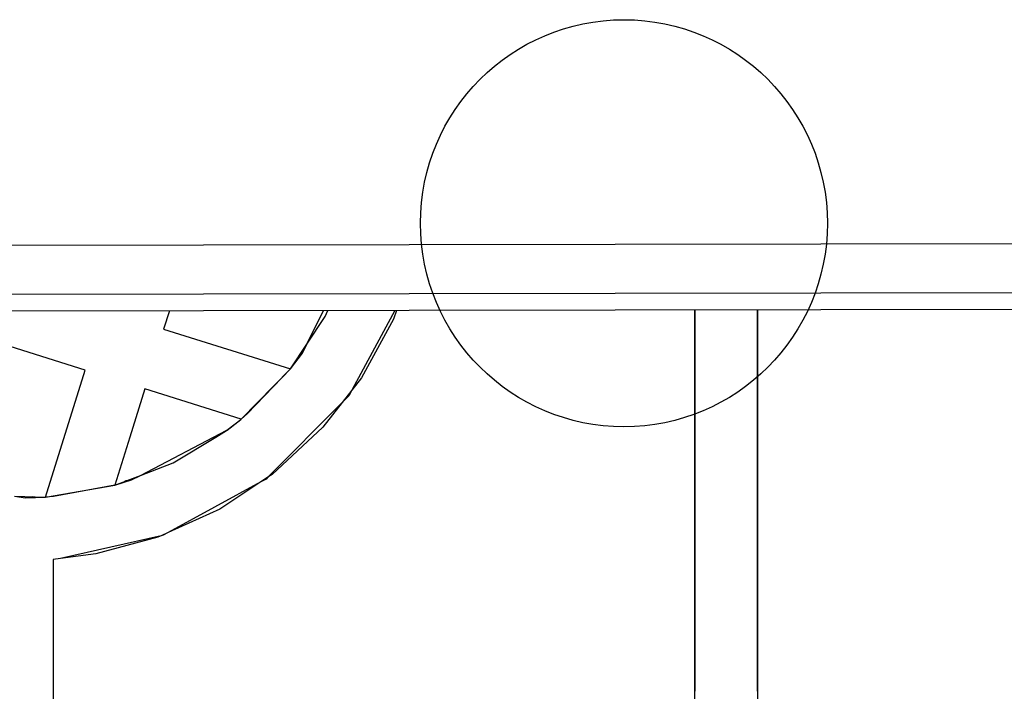
# Model space of a CAD drawing. Extents: x -7082 to -2614, y -3805 to 229.
# Drawn here: x -5978 to -5947, y -3021 to -3000 of the extents above; entities that cross this region are included whole.
import ezdxf

# ---------------------------------------------------------------- set-up
doc = ezdxf.new("R2010")
doc.units = 0
doc.header["$LTSCALE"] = 10

msp = doc.modelspace()

# ---------------------------------------------------------------- linework, layer by layer
for p, q in [((-6175.404, -3007.456), (-5940.405, -3007.09)), ((-6175.394, -3009.024), (-5940.395, -3008.658)), ((-5940.386, -3009.197), (-6175.385, -3009.562)), ((-5976.207, -3011.144), (-5982.212, -3009.262)), ((-5976.207, -3011.144), (-5982.212, -3009.262)), ((-5973.517, -3009.248), (-5973.701, -3009.834)), ((-5973.517, -3009.248), (-5973.701, -3009.834)), ((-5969.123, -3010.311), (-5968.591, -3009.24)), ((-5968.543, -3009.434), (-5968.46, -3009.24)), ((-5966.32, -3009.237), (-5967.686, -3011.778)), ((-5966.258, -3009.237), (-5966.357, -3009.519)), ((-5956.729, -3021.397), (-5956.729, -3009.222)), ((-5956.729, -3009.222), (-5956.729, -3021.397)), ((-5954.729, -3009.219), (-5954.729, -3021.397)), ((-5954.729, -3021.397), (-5954.729, -3009.219)), ((-5969.123, -3010.311), (-5968.543, -3009.434)), ((-5966.357, -3009.519), (-5967.38, -3011.385)), ((-5973.701, -3009.834), (-5969.648, -3011.104)), ((-5973.701, -3009.834), (-5969.648, -3011.104)), ((-5969.648, -3011.104), (-5969.123, -3010.311)), ((-5969.648, -3011.104), (-5969.265, -3010.598)), ((-5969.265, -3010.598), (-5969.43, -3010.774)), ((-5969.265, -3010.598), (-5969.411, -3010.747)), ((-5969.265, -3010.598), (-5969.123, -3010.311)), ((-5977.478, -3015.197), (-5976.207, -3011.144)), ((-5977.478, -3015.197), (-5976.207, -3011.144)), ((-5971.227, -3012.706), (-5969.648, -3011.104)), ((-5969.648, -3011.104), (-5971.03, -3012.539)), ((-5967.38, -3011.385), (-5967.686, -3011.778)), ((-5974.299, -3011.742), (-5974.781, -3013.279)), ((-5974.299, -3011.742), (-5974.781, -3013.279)), ((-5971.227, -3012.706), (-5974.299, -3011.742)), ((-5971.227, -3012.706), (-5974.299, -3011.742)), ((-5967.686, -3011.778), (-5967.992, -3012.172)), ((-5967.686, -3011.778), (-5967.787, -3011.965)), ((-5967.992, -3012.172), (-5970.369, -3014.562)), ((-5967.992, -3012.172), (-5968.611, -3012.968)), ((-5967.787, -3011.965), (-5967.992, -3012.172)), ((-5971.679, -3013.059), (-5971.238, -3012.714)), ((-5971.676, -3013.057), (-5971.238, -3012.714)), ((-5971.238, -3012.714), (-5971.227, -3012.706)), ((-5971.238, -3012.714), (-5971.227, -3012.706)), ((-5971.03, -3012.539), (-5971.227, -3012.706)), ((-5974.444, -3014.503), (-5971.679, -3013.059)), ((-5972.037, -3013.279), (-5971.696, -3013.072)), ((-5971.696, -3013.072), (-5971.679, -3013.059)), ((-5971.679, -3013.059), (-5971.676, -3013.057)), ((-5971.673, -3013.054), (-5971.676, -3013.057)), ((-5968.611, -3012.968), (-5970.236, -3014.475)), ((-5974.781, -3013.279), (-5975.262, -3014.814)), ((-5974.781, -3013.279), (-5975.262, -3014.814)), ((-5973.397, -3014.104), (-5972.037, -3013.279)), ((-5974.444, -3014.503), (-5973.397, -3014.104)), ((-5975.261, -3014.814), (-5974.444, -3014.503)), ((-5975.261, -3014.814), (-5974.722, -3014.648)), ((-5974.722, -3014.648), (-5974.938, -3014.691)), ((-5974.722, -3014.648), (-5974.907, -3014.679)), ((-5974.722, -3014.648), (-5974.444, -3014.503)), ((-5970.369, -3014.562), (-5970.591, -3014.709)), ((-5970.425, -3014.619), (-5970.591, -3014.709)), ((-5970.369, -3014.562), (-5970.425, -3014.619)), ((-5970.236, -3014.475), (-5970.369, -3014.562)), ((-5977.478, -3015.197), (-5975.262, -3014.814)), ((-5975.262, -3014.815), (-5977.22, -3015.176)), ((-5975.262, -3014.815), (-5975.261, -3014.814)), ((-5975.262, -3014.814), (-5975.261, -3014.814)), ((-5970.591, -3014.709), (-5973.553, -3016.325)), ((-5970.591, -3014.709), (-5971.91, -3015.583)), ((-5978.467, -3015.17), (-5977.479, -3015.197)), ((-5978.467, -3015.17), (-5978.117, -3015.222)), ((-5977.902, -3015.185), (-5978.117, -3015.222)), ((-5978.117, -3015.222), (-5977.479, -3015.197)), ((-5977.479, -3015.197), (-5977.478, -3015.197)), ((-5977.479, -3015.197), (-5977.478, -3015.197)), ((-5977.22, -3015.176), (-5977.478, -3015.197)), ((-5971.91, -3015.583), (-5973.553, -3016.325)), ((-5973.78, -3016.428), (-5976.99, -3017.153)), ((-5973.883, -3016.474), (-5975.87, -3017.007)), ((-5973.78, -3016.428), (-5973.883, -3016.474)), ((-5973.553, -3016.325), (-5973.78, -3016.428)), ((-5973.713, -3016.413), (-5973.78, -3016.428)), ((-5973.553, -3016.325), (-5973.713, -3016.413)), ((-5976.99, -3017.153), (-5977.229, -3017.184)), ((-5977.069, -3017.17), (-5977.229, -3017.184)), ((-5977.229, -3017.184), (-5977.229, -3017.184)), ((-5977.229, -3017.184), (-5977.229, -3021.397)), ((-5977.229, -3017.184), (-5977.229, -3017.184)), ((-5977.229, -3017.184), (-5977.229, -3021.397)), ((-5976.99, -3017.153), (-5977.069, -3017.17)), ((-5975.87, -3017.007), (-5976.99, -3017.153)), ((-5977.229, -3021.397), (-5977.229, -3035.906)), ((-5956.729, -3035.906), (-5956.729, -3021.397)), ((-5954.729, -3021.397), (-5954.729, -3025.964))]:
    msp.add_line(p, q)
msp.add_circle((-5958.997, -3006.452), 6.5)

doc.saveas('drawing.dxf')
